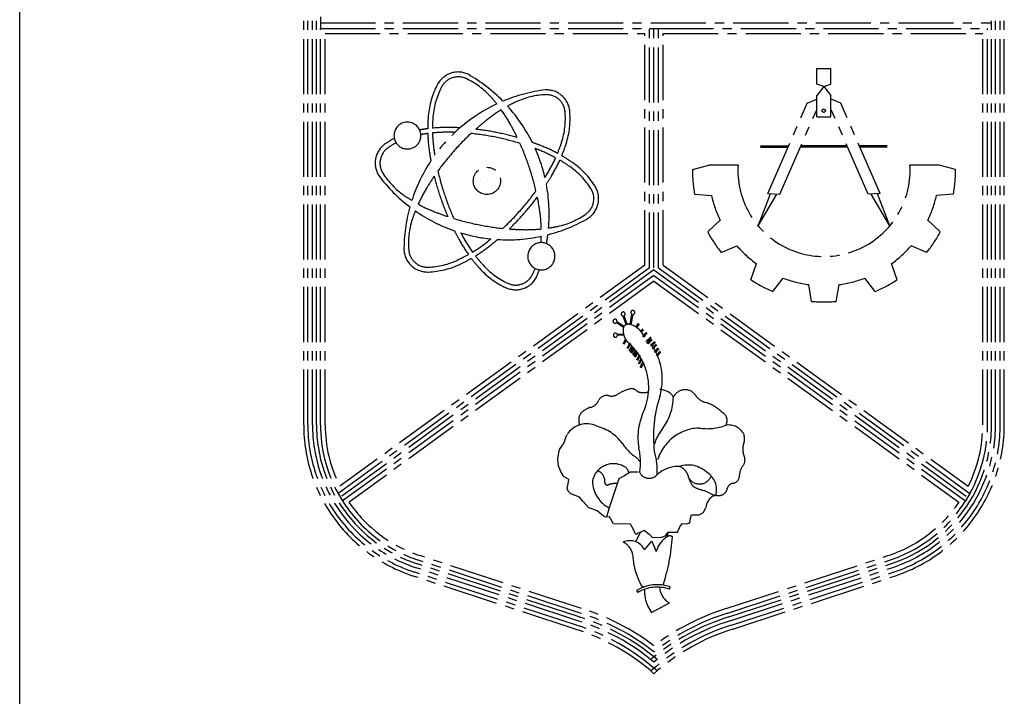
# Model space of a CAD drawing. Units: millimetres. Extents: x 22864 to 79143, y -31452 to 9449.
# Drawn here: x 60164 to 60504, y -22975 to -22741 of the extents above; entities that cross this region are included whole.
import ezdxf

# ---------------------------------------------------------------- set-up
doc = ezdxf.new("R2010")
doc.units = ezdxf.units.MM
doc.linetypes.add('CENTER2', pattern=[28.575, 19.05, -3.175, 3.175, -3.175])
for name, color, linetype in [('FORMT', 7, 'Continuous'), ('SINGA', 5, 'Continuous'), ('TB', 7, 'Continuous')]:
    doc.layers.add(name, color=color, linetype=linetype)

# ---------------------------------------------------------------- blocks, each defined once
blk = doc.blocks.new('*X205')
at = {"color": 0}
for p, q in [((35289.0625, 7078.125), (35289.0625, 7078.125)), ((35304.6875, 7078.125), (35304.6875, 7078.125)), ((35320.3125, 7078.125), (35320.3125, 7078.125)), ((35281.25, 7062.5), (35281.25, 7062.5)), ((35343.75, 7062.5), (35343.75, 7062.5)), ((35367.1875, 7046.875), (35367.1875, 7046.875)), ((35390.625, 7031.25), (35390.625, 7031.25)), ((35453.125, 7031.25), (35453.125, 7031.25)), ((35468.75, 7031.25), (35468.75, 7031.25)), ((35531.25, 7031.25), (35531.25, 7031.25)), ((35257.8125, 7015.625), (35257.8125, 7015.625)), ((35398.4375, 7015.625), (35398.4375, 7015.625)), ((35414.0625, 7015.625), (35414.0625, 7015.625)), ((35429.6875, 7015.625), (35429.6875, 7015.625)), ((35250, 7000), (35250, 7000)), ((35375, 7000), (35375, 7000)), ((35390.625, 7000), (35390.625, 7000)), ((35406.25, 7000), (35406.25, 7000)), ((35421.875, 7000), (35421.875, 7000)), ((35546.875, 7000), (35546.875, 7000)), ((35187.5, 6968.75), (35187.5, 6968.75)), ((35203.125, 6968.75), (35203.125, 6968.75)), ((35250, 6968.75), (35250, 6968.75)), ((35328.125, 6968.75), (35328.125, 6968.75)), ((35343.75, 6968.75), (35343.75, 6968.75)), ((35351.5625, 6984.375), (35351.5625, 6984.375)), ((35359.375, 6968.75), (35359.375, 6968.75)), ((35367.1875, 6984.375), (35367.1875, 6984.375)), ((35429.6875, 6984.375), (35429.6875, 6984.375)), ((35437.5, 6968.75), (35437.5, 6968.75)), ((35546.875, 6968.75), (35546.875, 6968.75)), ((35554.6875, 6984.375), (35554.6875, 6984.375)), ((35179.6875, 6953.125), (35179.6875, 6953.125)), ((35195.3125, 6953.125), (35195.3125, 6953.125)), ((35210.9375, 6953.125), (35210.9375, 6953.125)), ((35320.3125, 6953.125), (35320.3125, 6953.125)), ((35335.9375, 6953.125), (35335.9375, 6953.125)), ((35351.5625, 6953.125), (35351.5625, 6953.125)), ((35367.1875, 6953.125), (35367.1875, 6953.125)), ((35445.3125, 6953.125), (35445.3125, 6953.125)), ((35554.6875, 6953.125), (35554.6875, 6953.125)), ((35148.4375, 6921.875), (35148.4375, 6921.875)), ((35171.875, 6937.5), (35171.875, 6937.5)), ((35179.6875, 6921.875), (35179.6875, 6921.875)), ((35187.5, 6937.5), (35187.5, 6937.5)), ((35195.3125, 6921.875), (35195.3125, 6921.875)), ((35203.125, 6937.5), (35203.125, 6937.5)), ((35210.9375, 6921.875), (35210.9375, 6921.875)), ((35218.75, 6937.5), (35218.75, 6937.5)), ((35250, 6937.5), (35250, 6937.5)), ((35289.0625, 6921.875), (35289.0625, 6921.875)), ((35296.875, 6937.5), (35296.875, 6937.5)), ((35304.6875, 6921.875), (35304.6875, 6921.875)), ((35312.5, 6937.5), (35312.5, 6937.5)), ((35406.25, 6937.5), (35406.25, 6937.5)), ((35421.875, 6937.5), (35421.875, 6937.5)), ((35437.5, 6937.5), (35437.5, 6937.5)), ((35453.125, 6937.5), (35453.125, 6937.5)), ((35460.9375, 6921.875), (35460.9375, 6921.875)), ((35468.75, 6937.5), (35468.75, 6937.5)), ((35476.5625, 6921.875), (35476.5625, 6921.875)), ((35539.0625, 6921.875), (35539.0625, 6921.875)), ((35546.875, 6937.5), (35546.875, 6937.5)), ((35140.625, 6906.25), (35140.625, 6906.25)), ((35250, 6906.25), (35250, 6906.25)), ((35265.625, 6906.25), (35265.625, 6906.25)), ((35281.25, 6906.25), (35281.25, 6906.25)), ((35296.875, 6906.25), (35296.875, 6906.25)), ((35468.75, 6906.25), (35468.75, 6906.25)), ((35515.625, 6906.25), (35515.625, 6906.25)), ((35531.25, 6906.25), (35531.25, 6906.25)), ((35132.8125, 6890.625), (35132.8125, 6890.625)), ((35257.8125, 6890.625), (35257.8125, 6890.625)), ((35273.4375, 6890.625), (35273.4375, 6890.625)), ((35476.5625, 6890.625), (35476.5625, 6890.625)), ((35539.0625, 6890.625), (35539.0625, 6890.625)), ((35132.8125, 6859.375), (35132.8125, 6859.375)), ((35242.1875, 6859.375), (35242.1875, 6859.375)), ((35250, 6875), (35250, 6875)), ((35257.8125, 6859.375), (35257.8125, 6859.375)), ((35265.625, 6875), (35265.625, 6875)), ((35351.5625, 6859.375), (35351.5625, 6859.375)), ((35367.1875, 6859.375), (35367.1875, 6859.375)), ((35382.8125, 6859.375), (35382.8125, 6859.375)), ((35398.4375, 6859.375), (35398.4375, 6859.375)), ((35468.75, 6875), (35468.75, 6875)), ((35476.5625, 6859.375), (35476.5625, 6859.375)), ((35484.375, 6875), (35484.375, 6875)), ((35492.1875, 6859.375), (35492.1875, 6859.375)), ((35507.8125, 6859.375), (35507.8125, 6859.375)), ((35562.5, 6875), (35562.5, 6875)), ((35585.9375, 6859.375), (35585.9375, 6859.375)), ((35234.375, 6843.75), (35234.375, 6843.75)), ((35250, 6843.75), (35250, 6843.75)), ((35265.625, 6843.75), (35265.625, 6843.75)), ((35343.75, 6843.75), (35343.75, 6843.75)), ((35359.375, 6843.75), (35359.375, 6843.75)), ((35375, 6843.75), (35375, 6843.75)), ((35390.625, 6843.75), (35390.625, 6843.75)), ((35484.375, 6843.75), (35484.375, 6843.75)), ((35500, 6843.75), (35500, 6843.75)), ((35593.75, 6843.75), (35593.75, 6843.75)), ((35164.0625, 6828.125), (35164.0625, 6828.125)), ((35226.5625, 6828.125), (35226.5625, 6828.125)), ((35273.4375, 6828.125), (35273.4375, 6828.125)), ((35351.5625, 6828.125), (35351.5625, 6828.125)), ((35367.1875, 6828.125), (35367.1875, 6828.125)), ((35382.8125, 6828.125), (35382.8125, 6828.125)), ((35398.4375, 6828.125), (35398.4375, 6828.125)), ((35492.1875, 6828.125), (35492.1875, 6828.125)), ((35187.5, 6812.5), (35187.5, 6812.5)), ((35195.3125, 6796.875), (35195.3125, 6796.875)), ((35210.9375, 6796.875), (35210.9375, 6796.875)), ((35218.75, 6812.5), (35218.75, 6812.5)), ((35476.5625, 6796.875), (35476.5625, 6796.875)), ((35484.375, 6812.5), (35484.375, 6812.5)), ((35492.1875, 6796.875), (35492.1875, 6796.875)), ((35500, 6812.5), (35500, 6812.5)), ((35507.8125, 6796.875), (35507.8125, 6796.875)), ((35609.375, 6812.5), (35609.375, 6812.5)), ((35617.1875, 6796.875), (35617.1875, 6796.875)), ((35203.125, 6781.25), (35203.125, 6781.25)), ((35218.75, 6781.25), (35218.75, 6781.25)), ((35234.375, 6781.25), (35234.375, 6781.25)), ((35281.25, 6781.25), (35281.25, 6781.25)), ((35453.125, 6781.25), (35453.125, 6781.25)), ((35500, 6781.25), (35500, 6781.25)), ((35609.375, 6781.25), (35609.375, 6781.25)), ((35203.125, 6750), (35203.125, 6750)), ((35242.1875, 6765.625), (35242.1875, 6765.625)), ((35257.8125, 6765.625), (35257.8125, 6765.625)), ((35265.625, 6750), (35265.625, 6750)), ((35273.4375, 6765.625), (35273.4375, 6765.625)), ((35281.25, 6750), (35281.25, 6750)), ((35289.0625, 6765.625), (35289.0625, 6765.625)), ((35296.875, 6750), (35296.875, 6750)), ((35312.5, 6750), (35312.5, 6750)), ((35328.125, 6750), (35328.125, 6750)), ((35421.875, 6750), (35421.875, 6750)), ((35445.3125, 6765.625), (35445.3125, 6765.625)), ((35492.1875, 6765.625), (35492.1875, 6765.625)), ((35500, 6750), (35500, 6750)), ((35507.8125, 6765.625), (35507.8125, 6765.625)), ((35562.5, 6750), (35562.5, 6750)), ((35585.9375, 6765.625), (35585.9375, 6765.625)), ((35601.5625, 6765.625), (35601.5625, 6765.625)), ((35195.3125, 6734.375), (35195.3125, 6734.375)), ((35304.6875, 6734.375), (35304.6875, 6734.375)), ((35320.3125, 6734.375), (35320.3125, 6734.375)), ((35335.9375, 6734.375), (35335.9375, 6734.375)), ((35351.5625, 6734.375), (35351.5625, 6734.375)), ((35367.1875, 6734.375), (35367.1875, 6734.375)), ((35382.8125, 6734.375), (35382.8125, 6734.375)), ((35398.4375, 6734.375), (35398.4375, 6734.375)), ((35414.0625, 6734.375), (35414.0625, 6734.375)), ((35429.6875, 6734.375), (35429.6875, 6734.375)), ((35445.3125, 6734.375), (35445.3125, 6734.375)), ((35460.9375, 6734.375), (35460.9375, 6734.375)), ((35476.5625, 6734.375), (35476.5625, 6734.375)), ((35492.1875, 6734.375), (35492.1875, 6734.375)), ((35507.8125, 6734.375), (35507.8125, 6734.375)), ((35523.4375, 6734.375), (35523.4375, 6734.375)), ((35539.0625, 6734.375), (35539.0625, 6734.375)), ((35312.5, 6718.75), (35312.5, 6718.75)), ((35359.375, 6718.75), (35359.375, 6718.75)), ((35375, 6718.75), (35375, 6718.75)), ((35390.625, 6718.75), (35390.625, 6718.75)), ((35406.25, 6718.75), (35406.25, 6718.75)), ((35421.875, 6718.75), (35421.875, 6718.75)), ((35437.5, 6718.75), (35437.5, 6718.75)), ((35453.125, 6718.75), (35453.125, 6718.75)), ((35468.75, 6718.75), (35468.75, 6718.75)), ((35500, 6718.75), (35500, 6718.75)), ((35195.3125, 6703.125), (35195.3125, 6703.125)), ((35320.3125, 6703.125), (35320.3125, 6703.125)), ((35328.125, 6687.5), (35328.125, 6687.5)), ((35359.375, 6687.5), (35359.375, 6687.5)), ((35367.1875, 6703.125), (35367.1875, 6703.125)), ((35382.8125, 6703.125), (35382.8125, 6703.125)), ((35468.75, 6687.5), (35468.75, 6687.5)), ((35484.375, 6687.5), (35484.375, 6687.5)), ((35492.1875, 6703.125), (35492.1875, 6703.125)), ((35500, 6687.5), (35500, 6687.5)), ((35507.8125, 6703.125), (35507.8125, 6703.125)), ((35515.625, 6687.5), (35515.625, 6687.5)), ((35195.3125, 6671.875), (35195.3125, 6671.875)), ((35320.3125, 6671.875), (35320.3125, 6671.875)), ((35335.9375, 6671.875), (35335.9375, 6671.875)), ((35351.5625, 6671.875), (35351.5625, 6671.875)), ((35476.5625, 6671.875), (35476.5625, 6671.875)), ((35492.1875, 6671.875), (35492.1875, 6671.875)), ((35507.8125, 6671.875), (35507.8125, 6671.875)), ((35523.4375, 6671.875), (35523.4375, 6671.875)), ((35218.75, 6656.25), (35218.75, 6656.25)), ((35281.25, 6656.25), (35281.25, 6656.25)), ((35296.875, 6656.25), (35296.875, 6656.25)), ((35359.375, 6656.25), (35359.375, 6656.25)), ((35367.1875, 6640.625), (35367.1875, 6640.625)), ((35476.5625, 6640.625), (35476.5625, 6640.625)), ((35484.375, 6656.25), (35484.375, 6656.25)), ((35500, 6656.25), (35500, 6656.25)), ((35515.625, 6656.25), (35515.625, 6656.25)), ((35390.625, 6625), (35390.625, 6625)), ((35468.75, 6625), (35468.75, 6625)), ((35414.0625, 6609.375), (35414.0625, 6609.375)), ((35429.6875, 6609.375), (35429.6875, 6609.375)), ((35445.3125, 6609.375), (35445.3125, 6609.375)), ((35460.9375, 6609.375), (35460.9375, 6609.375))]:
    blk.add_line(p, q, dxfattribs=at)

msp = doc.modelspace()

# ---------------------------------------------------------------- linework, layer by layer
at = {"linetype": 'CENTER2'}
for p, q in [((60439.43, -22757.74, 0), (60444.25, -22757.74, 0)), ((60439.43, -22763.17, 0), (60439.43, -22757.74, 0)), ((60444.25, -22763.17, 0), (60444.25, -22757.74, 0)), ((60441.84, -22764.07, 0), (60439.43, -22763.17, 0)), ((60441.84, -22764.07, 0), (60439.43, -22767.12, 0)), ((60441.84, -22764.07, 0), (60444.25, -22763.17, 0)), ((60441.84, -22764.07, 0), (60444.25, -22767.12, 0)), ((60436.13, -22769.8, 0), (60439.43, -22768.38, 0)), ((60439.43, -22774.53, 0), (60439.43, -22767.12, 0)), ((60444.25, -22774.53, 0), (60444.25, -22767.12, 0)), ((60447.73, -22769.8, 0), (60444.43, -22768.38, 0)), ((60422.49, -22801.07, 0), (60436.13, -22769.8, 0)), ((60461.37, -22801.07, 0), (60447.73, -22769.8, 0)), ((60426.69, -22801.26, 0), (60439.43, -22772.05, 0)), ((60439.43, -22774.53, 0), (60444.25, -22774.53, 0)), ((60457.17, -22801.26, 0), (60444.43, -22772.05, 0)), ((60420.11, -22784.57, 0), (60429.69, -22784.57, 0)), ((60420.11, -22784.98, 0), (60420.11, -22784.57, 0)), ((60420.11, -22784.98, 0), (60429.51, -22784.98, 0)), ((60450.07, -22784.98, 0), (60433.79, -22784.98, 0)), ((60449.89, -22784.57, 0), (60433.97, -22784.57, 0)), ((60463.76, -22784.57, 0), (60454.18, -22784.57, 0)), ((60463.76, -22784.98, 0), (60454.36, -22784.98, 0)), ((60396.4, -22792.69, 0), (60402.11, -22791.18, 0)), ((60412.19, -22791.18, 0), (60402.11, -22791.18, 0)), ((60481.76, -22791.18, 0), (60471.68, -22791.18, 0)), ((60487.46, -22792.69, 0), (60481.76, -22791.18, 0)), ((60397.15, -22801.2, 0), (60403.03, -22801.69, 0)), ((60419.2, -22812.26, 0), (60423.4, -22801.18, 0)), ((60419.2, -22812.26, 0), (60425.67, -22801.21, 0)), ((60422.49, -22801.07, 0), (60426.69, -22801.26, 0)), ((60461.37, -22801.07, 0), (60457.17, -22801.26, 0)), ((60464.66, -22812.26, 0), (60458.2, -22801.21, 0)), ((60464.66, -22812.26, 0), (60460.47, -22801.18, 0)), ((60486.72, -22801.2, 0), (60480.84, -22801.69, 0)), ((60401.71, -22814.33, 0), (60406.02, -22810.3, 0)), ((60482.15, -22814.33, 0), (60477.84, -22810.3, 0)), ((60406.4, -22821.47, 0), (60411.82, -22819.11, 0)), ((60477.46, -22821.47, 0), (60472.05, -22819.11, 0)), ((60467.2, -22830.87, 0), (60465.33, -22825.27, 0)), ((60424.18, -22834.92, 0), (60427.82, -22830.28, 0)), ((60437.66, -22838.32, 0), (60436.66, -22832.51, 0)), ((60446.2, -22838.32, 0), (60447.21, -22832.51, 0)), ((60459.69, -22834.92, 0), (60456.04, -22830.28, 0)), ((60373.86, -22846.26, 0), (60372.81, -22843.29, 0)), ((60374.84, -22846.33, 0), (60375.47, -22842.78, 0)), ((60375.24, -22846.4, 0), (60375.88, -22842.85, 0)), ((60372.53, -22847.38, 0), (60370.08, -22845.7, 0)), ((60372.76, -22847.04, 0), (60370.29, -22845.35, 0)), ((60373.47, -22846.39, 0), (60372.41, -22843.39, 0)), ((60376.84, -22847.2, 0), (60377.74, -22845.91, 0)), ((60377.18, -22847.43, 0), (60378.08, -22846.14, 0)), ((60372.64, -22849.64, 0), (60370.4, -22849.77, 0)), ((60372.67, -22850.06, 0), (60370.42, -22850.18, 0)), ((60378.39, -22848.5, 0), (60379.28, -22847.88, 0)), ((60378.66, -22848.81, 0), (60379.52, -22848.22, 0)), ((60379.11, -22850.46, 0), (60380.49, -22849, 0)), ((60379.41, -22850.74, 0), (60380.79, -22849.28, 0)), ((60373.25, -22851.41, 0), (60372.31, -22853.1, 0)), ((60373.51, -22851.8, 0), (60372.67, -22853.3, 0)), ((60374.62, -22852.76, 0), (60373.68, -22854.57, 0)), ((60374.99, -22852.95, 0), (60374.04, -22854.76, 0)), ((60380.31, -22852.18, 0), (60382.03, -22850.63, 0)), ((60382.03, -22850.63, 0), (60380.57, -22852.87, 0)), ((60380.83, -22852.78, 0), (60382.2, -22851.32, 0)), ((60381.13, -22853.06, 0), (60382.5, -22851.6, 0)), ((60381.95, -22853.64, 0), (60383.32, -22852.18, 0)), ((60382.25, -22853.92, 0), (60383.62, -22852.46, 0)), ((60382.46, -22854.59, 0), (60383.83, -22853.13, 0)), ((60382.76, -22854.87, 0), (60384.14, -22853.41, 0)), ((60375.31, -22853.79, 0), (60374.37, -22855.6, 0)), ((60375.68, -22853.98, 0), (60374.73, -22855.79, 0)), ((60375.91, -22854.39, 0), (60374.97, -22856.2, 0)), ((60376.28, -22854.59, 0), (60375.33, -22856.39, 0)), ((60376.6, -22855.17, 0), (60375.65, -22856.97, 0)), ((60376.96, -22855.36, 0), (60376.02, -22857.16, 0)), ((60377.2, -22855.77, 0), (60376.25, -22857.57, 0)), ((60377.57, -22855.96, 0), (60376.62, -22857.77, 0)), ((60377.97, -22856.89, 0), (60377.03, -22858.69, 0)), ((60383.23, -22855.88, 0), (60384.61, -22854.41, 0)), ((60383.53, -22856.16, 0), (60384.91, -22854.7, 0)), ((60383.85, -22857.03, 0), (60385.22, -22855.57, 0)), ((60384.15, -22857.31, 0), (60385.52, -22855.85, 0)), ((60378.34, -22857.08, 0), (60377.39, -22858.88, 0)), ((60378.57, -22858.09, 0), (60377.63, -22859.9, 0)), ((60378.94, -22858.28, 0), (60377.99, -22860.09, 0)), ((60379.19, -22859.4, 0), (60378.24, -22861.2, 0)), ((60379.55, -22859.59, 0), (60378.61, -22861.39, 0)), ((60404.4, -22905.71, 0), (60400.45, -22903.79, 0)), ((60376.84, -22921.49, 0), (60378.48, -22918.15, 0)), ((60379.88, -22917.58, 0), (60377.36, -22918.61, 0)), ((60388.07, -22918.13, 0), (60387.42, -22919.87, 0)), ((60379.87, -22924.3, 0), (60382.41, -22921.22, 0)), ((60382.41, -22921.22, 0), (60383.89, -22924.78, 0)), ((60377.05, -22938.3, 0), (60377.48, -22939.01, 0)), ((60388.46, -22937.87, 0), (60388.73, -22937.08, 0)), ((60381.16, -22944.18, 0), (60382.25, -22945.93, 0)), ((60382.25, -22945.93, 0), (60388.45, -22942.64, 0))]:
    msp.add_line(p, q, dxfattribs=at)
at = {"color": 9, "linetype": 'CENTER2'}
msp.add_line((60416.66, -22830.87, 0), (60418.54, -22825.27, 0), dxfattribs=at)
at = {"color": 0, "linetype": 'CENTER2', "elevation": 0}
for points in [[(60312.77, -22759.46, 0.192657), (60308.17, -22763.37, 0.100198), (60305, -22774.21, 0.020689), (60304.8, -22778.61, 0.009053)], [(60313.29, -22761.02, 0.192657), (60309.64, -22764.14, 0.100198), (60306.64, -22774.35, 0.019761), (60306.46, -22778.43, 0.004376)], [(60328.73, -22770.06, 0.015528), (60326.65, -22767.61, 0.100198), (60318.09, -22761.29, 0.192657), (60313.29, -22761.02, 0.192657)], [(60349.74, -22787.15, 0.019761), (60351.15, -22783.32, 0.100198), (60352.34, -22772.74, 0.192657), (60350.18, -22768.45, 0.192657), (60345.65, -22766.84, 0.100198), (60335.31, -22769.36, 0.015528), (60332.45, -22770.81, 0.044564)], [(60351.19, -22787.96, 0.020689), (60352.72, -22783.83, 0.100198), (60353.99, -22772.6, 0.192657), (60351.27, -22767.21, 0.192657), (60345.58, -22765.19, 0.086056)], [(60330.26, -22772.08, 0.03019), (60325.15, -22775.65, 0.013804), (60321.41, -22778.78, 0.024504)], [(60335.82, -22781.69, 0.013804), (60333.58, -22777.35, 0.03019), (60330.26, -22772.08, 0.100198)], [(60304.8, -22778.61, 0.013204), (60302.02, -22779.05, 0.100198)], [(60315.99, -22778.31, 0.009053), (60312.73, -22778.19, 0.029489), (60306.46, -22778.43, 0.100198)], [(60293.24, -22781.96, 0.032332), (60290.1, -22783.87, 0.192657), (60286.8, -22788.92, 0.192657), (60287.89, -22794.85, 0.086056)], [(60304.82, -22780.28, 0.011732), (60302.43, -22780.65, 0.100198)], [(60304.82, -22780.28, 0.029489), (60305.37, -22786.53, 0.009053), (60305.91, -22789.75, 0.020413)], [(60314.25, -22779.88, 0.004376), (60312.7, -22779.84, 0.03019), (60306.47, -22780.09, 0.100198)], [(60306.47, -22780.09, 0.03019), (60307.01, -22786.29, 0.004376), (60307.25, -22787.82, 0.024504)], [(60319.77, -22780.27, 0.024504), (60313.73, -22786.48, 0.024504), (60308.33, -22793.26, 0.03019)], [(60336.75, -22783.69, 0.024504), (60328.34, -22781.56, 0.024504), (60319.77, -22780.27, 0.049989)], [(60335.82, -22781.69, 0.020413), (60328.67, -22779.94, 0.020413), (60321.41, -22778.78, 0.050534)], [(60293.88, -22783.49, 0.030954), (60291.05, -22785.23, 0.192657), (60288.42, -22789.25, 0.192657), (60289.29, -22793.97, 0.100198), (60296.63, -22801.67, 0.015528), (60299.32, -22803.42, 0.013804)], [(60342.27, -22800.1, 0.024504), (60339.91, -22791.76, 0.024504), (60336.75, -22783.69, 0.058039)], [(60349.74, -22787.15, 0.029489), (60344.05, -22784.5, 0.009053), (60340.99, -22783.35, 0.044564)], [(60349.08, -22788.67, 0.03019), (60343.44, -22786.03, 0.004376), (60341.99, -22785.48, 0.044564)], [(60345.37, -22795.5, 0.004376), (60346.18, -22794.19, 0.03019), (60349.08, -22788.67, 0.100198)], [(60363.8, -22804.44, 0.192657), (60362.71, -22798.5, 0.100198), (60354.91, -22790.33, 0.020689), (60351.19, -22787.96, 0.044564)], [(60345.86, -22797.8, 0.009053), (60347.6, -22795.04, 0.029489), (60350.53, -22789.49, 0.100198)], [(60362.18, -22804.11, 0.192657), (60361.31, -22799.38, 0.100198), (60353.96, -22791.69, 0.019761), (60350.53, -22789.49, 0.044564)], [(60307.06, -22795.06, 0.013804), (60304.41, -22799.17, 0.03019), (60301.52, -22804.69, 0.100198)], [(60307.06, -22795.06, 0.020413), (60309.12, -22802.13, 0.020413), (60311.75, -22809, 0.029489)], [(60308.33, -22793.26, 0.024504), (60310.69, -22801.6, 0.024504), (60313.85, -22809.67, 0.03019)], [(60330.82, -22813.09, 0.024504), (60336.87, -22806.87, 0.024504), (60342.27, -22800.1, 0.058039)], [(60333.02, -22813.28, 0.020413), (60338.11, -22807.97, 0.020413), (60342.74, -22802.25, 0.058039)], [(60344.12, -22813.27, 0.03019), (60343.59, -22807.07, 0.013804), (60342.74, -22802.25, 0.044564)], [(60301.52, -22804.69, 0.03019), (60307.16, -22807.32, 0.013804), (60311.75, -22809, 0.024504)], [(60346.64, -22812.96, 0.015528), (60349.79, -22812.38, 0.100198), (60359.55, -22808.13, 0.192657), (60362.18, -22804.11, 0.192657)], [(60300.53, -22807.02, 0.015528), (60299.45, -22810.04, 0.100198), (60298.25, -22820.61, 0.192657), (60300.42, -22824.9, 0.192657)], [(60313.85, -22809.67, 0.024504), (60322.25, -22811.79, 0.024504), (60330.82, -22813.09, 0.058039)], [(60314.05, -22813.92, 0.009053), (60315.57, -22816.81, 0.029489), (60318.91, -22822.12, 0.100198)], [(60316.28, -22814.65, 0.004376), (60317.01, -22816.01, 0.03019), (60320.34, -22821.28, 0.100198)], [(60333.02, -22813.28, 0.013804), (60337.9, -22813.52, 0.03019), (60344.12, -22813.27, 0.100198)], [(60344.03, -22818.01, 0.010685), (60344.13, -22815.8, 0.044564)], [(60320.34, -22821.28, 0.03019), (60325.45, -22817.71, 0.004376), (60326.65, -22816.74, 0.044564)], [(60321.33, -22822.61, 0.029489), (60326.47, -22819.01, 0.009053), (60329, -22816.93, 0.044564)], [(60296.61, -22820.76, 0.192657), (60299.33, -22826.14, 0.192657)], [(60300.42, -22824.9, 0.192657), (60304.95, -22826.51, 0.100198), (60315.29, -22824, 0.019761), (60318.91, -22822.12, 0.004376)], [(60321.33, -22822.61, 0.019761), (60323.95, -22825.74, 0.100198), (60332.51, -22832.07, 0.192657), (60337.3, -22832.34, 0.192657), (60340.96, -22829.22, 0.02329), (60342.02, -22826.96, 0.058039)], [(60299.33, -22826.14, 0.192657), (60305.01, -22828.17, 0.100198), (60315.99, -22825.5, 0.020689), (60319.9, -22823.46, 0.009053)], [(60319.9, -22823.46, 0.020689), (60322.72, -22826.85, 0.100198), (60331.81, -22833.56, 0.192657), (60337.83, -22833.9, 0.192657), (60342.42, -22829.99, 0.086056)]]:
    msp.add_lwpolyline(points, format="xyb", dxfattribs=at)
at = {"linetype": 'CENTER2', "elevation": 0}
for points in [[(60350.42, -22889.5), (60351.4, -22888.1), (60351.96, -22887.47), (60352.45, -22885.79), (60353, -22884.46)], [(60377.6, -22897.43), (60374.87, -22897.43), (60372.63, -22898.77), (60370.89, -22899.75), (60367.62, -22909.77), (60366.7, -22912.94)], [(60376.59, -22918.64), (60376.03, -22917.24), (60374.98, -22915.42), (60369.1, -22915.22), (60367.69, -22912.85), (60366.22, -22912.99), (60365.52, -22912.5), (60363.42, -22910.76), (60361.6, -22910.06), (60360.55, -22909.71), (60358.37, -22907.27), (60357.32, -22906.01), (60354.38, -22904.89), (60353.46, -22903.99), (60353.11, -22902.94), (60353.39, -22901.4), (60353.6, -22899.93), (60351.98, -22899.02)], [(60379.88, -22917.58), (60381.29, -22918.77), (60382.48, -22919.82), (60385.35, -22919.95), (60387.1, -22919.39), (60388.07, -22918.13), (60391.29, -22918.12), (60392.2, -22916.02), (60392.97, -22915.18), (60394.51, -22915.24), (60395.49, -22914.96), (60395.69, -22913.35), (60396.04, -22912.16), (60398.7, -22912.15), (60400.24, -22911.38), (60401.08, -22909.63)]]:
    msp.add_lwpolyline(points, dxfattribs=at)
at = {"linetype": 'CENTER2'}
msp.add_circle((60441.84, -22772.39, 0), 0.565, dxfattribs=at)
at = {"color": 0, "linetype": 'CENTER2'}
msp.add_circle((60325.3, -22796.68, 0), 4.72, dxfattribs=at)
for centre, radius, start, end in [((60315.38, -22766.82, 0), 7.82, 64.0926, 109.5012), ((60290.99, -22808.23, 0), 55.85, 44.4581, 60.1472), ((60352.45, -22820.61, 0), 55.85, 97.0658, 112.7549), ((60352.45, -22820.61, 0), 55.85, 115.1424, 144.0428), ((60290.99, -22808.23, 0), 55.85, 26.4541, 42.0706), ((60297.79, -22780.98, 0), 4.65, 24.5281, 192.1972), ((60297.79, -22780.98, 0), 4.65, 192.1972, 24.5281), ((60290.99, -22808.23, 0), 55.85, 13.1702, 24.0428), ((60352.45, -22820.61, 0), 55.85, 146.4541, 162.0706), ((60332.45, -22761.19, 0), 55.85, 217.0658, 232.7549), ((60290.99, -22808.23, 0), 55.85, 355.1424, 10.759), ((60352.45, -22820.61, 0), 55.85, 164.4581, 180.1472), ((60355.47, -22802.59, 0), 8.53, 306.0837, 347.5101), ((60332.45, -22761.19, 0), 55.85, 235.1424, 250.759), ((60332.45, -22761.19, 0), 55.85, 284.4581, 300.1472), ((60332.45, -22761.19, 0), 55.85, 253.1702, 264.0428), ((60332.45, -22761.19, 0), 55.85, 266.4541, 282.0706), ((60290.99, -22808.23, 0), 55.85, 349.5491, 352.7549), ((60344.13, -22822.73, 0), 4.72, 91.1973, 243.5043), ((60344.13, -22822.73, 0), 4.72, 243.5043, 91.1973), ((60290.99, -22808.23, 0), 55.85, 337.0658, 339.9171)]:
    msp.add_arc(centre, radius, start, end, dxfattribs=at)
at = {"linetype": 'CENTER2'}
for centre, radius, start, end in [((60441.93, -22792.99, 0), 29.8, 176.5172, 3.4828), ((60441.93, -22792.99, 0), 45.53, 179.619, 190.381), ((60441.93, -22792.99, 0), 45.53, 349.619, 0.381), ((60441.93, -22792.99, 0), 39.89, 192.5927, 205.7406), ((60441.93, -22792.99, 0), 39.89, 334.2594, 347.4073), ((60441.93, -22792.99, 0), 45.53, 207.9524, 218.7143), ((60441.93, -22792.99, 0), 45.53, 321.2857, 332.0476), ((60441.93, -22792.99, 0), 39.89, 220.926, 234.074), ((60441.93, -22792.99, 0), 39.89, 305.926, 319.074), ((60441.93, -22792.99, 0), 39.89, 249.2594, 262.4073), ((60441.93, -22792.99, 0), 39.89, 277.5927, 290.7406), ((60441.93, -22792.99, 0), 45.53, 292.9524, 303.7143), ((60441.93, -22792.99, 0), 45.53, 264.619, 275.381), ((60372.45, -22842.69, 0), 0.694, 301.3343, 266.5491), ((60375.78, -22842.16, 0), 0.694, 277.7263, 243.1099), ((60369.61, -22845.18, 0), 0.694, 346.5228, 311.8355), ((60374.24, -22848.06, 0), 1.84, 70.8449, 158.2763), ((60372.96, -22853.39, 0), 7.31, 27.6962, 75.1109), ((60369.75, -22850.01, 0), 0.694, 19.7341, 345.1151), ((60378.29, -22848.43, 0), 5.86, 169.7259, 222.504), ((60364.99, -22865.23, 0), 20.99, 343.4053, 46.5381), ((60360.46, -22868.27, 0), 20.86, 17.7088, 49.6136), ((60360.66, -22868.15, 0), 20.63, 333.7963, 17.5596), ((60379.88, -22886.28, 0), 18.4, 105.0922, 119.9929), ((60375.19, -22871.43, 0), 2.91, 45.3949, 91.8849), ((60378.94, -22866.61, 0), 3.23, 238.1084, 271.988), ((60379.54, -22864.66, 0), 5.21, 264.651, 289.1224), ((60384.58, -22875.46, 0), 6.73, 37.9763, 85.1322), ((60393.84, -22873.34, 0), 4.44, 44.4771, 155.5817), ((60402.88, -22866.76, 0), 6.82, 210.5826, 254.6569), ((60360.25, -22871.05, 0), 4.01, 280.8547, 338.3236), ((60366.69, -22873.94, 0), 3.06, 68.4552, 152.6618), ((60428, -22885.05, 0), 45.07, 162.1444, 186.4363), ((60371.27, -22871.19, 0), 18.54, 324.3112, 359.0522), ((60397.32, -22885.79, 0), 13.01, 44.4289, 73.2391), ((60360.58, -22879.24, 0), 3.53, 124.362, 191.8891), ((60364.04, -22883.33, 0), 8.88, 110.0304, 127.8883), ((60398.79, -22885.4, 0), 21.24, 157.4881, 189.8403), ((60405.25, -22879.53, 0), 3.16, 328.4824, 64.4613), ((60359.79, -22888.67, 0), 7.98, 63.9618, 148.1623), ((60355.68, -22880.68, 0), 1.62, 344.808, 26.1771), ((60359.14, -22897.25, 0), 16.3, 36.7772, 75.2472), ((60398.78, -22892.41, 0), 16.23, 140.1367, 163.0741), ((60399.35, -22897.79, 0), 15.68, 92.846, 166.5152), ((60401.49, -22864.01, 0), 18.35, 260.8561, 290.6006), ((60408.99, -22886.93, 0), 5.85, 25.6771, 100.3162), ((60386.49, -22878.04, 0), 17.14, 213.4693, 232.1829), ((60420.62, -22889.52, 0), 6.78, 158.0846, 203.6766), ((60407.71, -22885.89, 0), 6.71, 350.5376, 12.7921), ((60359.09, -22892.97, 0), 9.33, 158.1895, 220.4215), ((60356.21, -22894.05, 0), 22.24, 350.9166, 13.0724), ((60362.95, -22896.62, 0), 21.29, 355.6107, 17.8425), ((60370.96, -22899.14, 0), 9.07, 34.4138, 56.3769), ((60411.59, -22893.27, 0), 3.01, 315.1467, 20.029), ((60369.06, -22901.87, 0), 7.38, 61.1387, 170.136), ((60362.07, -22900.66, 0), 4.07, 357.4109, 67.7282), ((60371.64, -22898, 0), 2.77, 5.8993, 69.1794), ((60381.45, -22895.74, 0), 3.76, 208.9571, 318.1623), ((60391.43, -22905.96, 0), 10.53, 87.571, 132.9658), ((60394.96, -22904.38, 0), 9.46, 46.5166, 109.0136), ((60390.05, -22900.22, 0), 5.12, 11.3543, 69.0383), ((60397.8, -22903.42, 0), 6.95, 344.4615, 58.1233), ((60418, -22898.56, 0), 5.32, 143.4967, 179.0873), ((60372.48, -22900.23, 0), 10.7, 182.0253, 242.9819), ((60366.99, -22900.98, 0), 0.875, 171.422, 291.9039), ((60398.86, -22897.19, 0), 4.3, 208.0208, 336.3733), ((60401.09, -22897.9, 0), 6.17, 192.2642, 230.1659), ((60410.78, -22903.57, 0), 2.36, 100.0642, 166.8959), ((60410.07, -22898.65, 0), 2.61, 276.5469, 3.9327), ((60369.86, -22908.16, 0), 6.86, 85.6687, 111.686), ((60408.28, -22876.13, 0), 28.75, 247.2016, 254.1857), ((60405.58, -22902.54, 0), 2.94, 248.4118, 350.4415), ((60406.05, -22910.02, 0), 4.99, 108.1382, 175.4549), ((60374.74, -22926.78, 0), 5.69, 25.7728, 114.243), ((60370.12, -22926.77, 0), 5.66, 10.2856, 66.2842), ((60376.96, -22918.1, 0), 0.648, 235.7988, 308.6787), ((60392.76, -22927.44, 0), 9.26, 122.9187, 163.3241), ((60322.88, -22915.55, 0), 66.73, 341.8576, 356.4075), ((60388.56, -22920.92, 0), 1.5, 52.1514, 123.5007), ((60400.39, -22924.67, 0), 24.72, 182.5319, 207.589), ((60384.21, -22950.33, 0), 14, 71.1459, 120.7254), ((60384.21, -22950.33, 0), 13.17, 71.1459, 120.7254), ((60380.42, -22935.28, 0), 2.11, 203.2556, 242.9606), ((60393.45, -22938.18, 0), 13.67, 178.9124, 206.0181), ((60392.08, -22936.56, 0), 7.09, 186.1267, 239.1693)]:
    msp.add_arc(centre, radius, start, end, dxfattribs=at)
at = {"color": 9, "linetype": 'CENTER2'}
msp.add_arc((60441.93, -22792.99, 0), 45.53, 236.2857, 247.0476, dxfattribs=at)
at = {"layer": 'FORMT', "color": 9, "linetype": 'CENTER2'}
msp.add_arc((60368.19, -22866.6, 0), 4.51, 265.2911, 303.6714, dxfattribs=at)
at = {"layer": 'SINGA', "linetype": 'CENTER2'}
for p, q in [((60261.9, -22880.97, 0), (60261.9, -22675.23, 0)), ((60263.31, -22880.97, 0), (60263.31, -22675.23, 0)), ((60264.93, -22880.97, 0), (60264.93, -22675.23, 0)), ((60266.34, -22880.97, 0), (60266.34, -22675.23, 0)), ((60499.88, -22880.97, 0), (60499.88, -22675.23, 0)), ((60501.29, -22880.97, 0), (60501.29, -22675.23, 0)), ((60502.91, -22880.97, 0), (60502.91, -22675.23, 0)), ((60504.32, -22880.97, 0), (60504.32, -22675.23, 0)), ((60267.68, -22739.88, 0), (60267.68, -22744.01, 0)), ((60267.68, -22741.95, 0), (60499.88, -22741.95, 0)), ((60267.68, -22880.97, 0), (60267.68, -22744.01, 0)), ((60267.68, -22744.01, 0), (60381.6, -22744.01, 0)), ((60381.6, -22744.01, 0), (60384.63, -22744.01, 0)), ((60381.6, -22826.69, 0), (60381.6, -22744.01, 0)), ((60383.11, -22826.69, 0), (60383.11, -22744.01, 0)), ((60384.63, -22826.69, 0), (60384.63, -22744.01, 0)), ((60384.63, -22744.01, 0), (60498.54, -22744.01, 0)), ((60498.54, -22880.97, 0), (60498.54, -22744.01, 0)), ((60269.34, -22880.97, 0), (60269.34, -22745.67, 0)), ((60269.34, -22745.67, 0), (60379.94, -22745.67, 0)), ((60379.94, -22825.84, 0), (60379.94, -22745.67, 0)), ((60386.28, -22825.84, 0), (60386.28, -22745.67, 0)), ((60386.28, -22745.67, 0), (60496.89, -22745.67, 0)), ((60496.89, -22880.97, 0), (60496.89, -22745.67, 0)), ((60379.94, -22825.84, 0), (60274.36, -22902.27, 0)), ((60386.28, -22825.84, 0), (60491.86, -22902.27, 0)), ((60381.6, -22826.69, 0), (60273.78, -22904.73, 0)), ((60383.11, -22827.46, 0), (60274.56, -22906.04, 0)), ((60383.11, -22829.33, 0), (60275.33, -22907.35, 0)), ((60383.11, -22827.46, 0), (60491.67, -22906.04, 0)), ((60383.11, -22829.33, 0), (60490.89, -22907.35, 0)), ((60384.63, -22826.69, 0), (60492.44, -22904.73, 0)), ((60383.11, -22831.37, 0), (60277.58, -22907.76, 0)), ((60383.11, -22831.37, 0), (60488.64, -22907.76, 0)), ((60273.78, -22904.73, 0), (60275.33, -22907.35, 0)), ((60492.44, -22904.73, 0), (60490.89, -22907.35, 0)), ((60357.58, -22946.14, 0), (60301.66, -22927.84, 0)), ((60358.08, -22944.56, 0), (60302.18, -22926.27, 0)), ((60408.14, -22944.56, 0), (60464.05, -22926.27, 0)), ((60408.64, -22946.14, 0), (60464.56, -22927.84, 0)), ((60356.74, -22948.76, 0), (60300.8, -22930.46, 0)), ((60357.18, -22947.42, 0), (60301.24, -22929.12, 0)), ((60409.04, -22947.42, 0), (60464.98, -22929.12, 0)), ((60409.48, -22948.76, 0), (60465.42, -22930.46, 0)), ((60355.82, -22951.65, 0), (60299.86, -22933.34, 0)), ((60356.26, -22950.31, 0), (60300.3, -22932, 0)), ((60409.97, -22950.31, 0), (60465.92, -22932, 0)), ((60410.4, -22951.65, 0), (60466.36, -22933.34, 0))]:
    msp.add_line(p, q, dxfattribs=at)
for centre, radius, start, end in [((60316.99, -22880.97, 0), 55.09, 180, 251.8828), ((60316.99, -22880.97, 0), 53.69, 180, 251.8828), ((60316.99, -22880.97, 0), 52.06, 180, 251.8828), ((60316.99, -22880.97, 0), 50.66, 180, 251.8828), ((60316.99, -22880.97, 0), 49.31, 180, 208.7979), ((60316.99, -22880.97, 0), 47.66, 180, 206.5417), ((60449.23, -22880.97, 0), 50.66, 288.1172, 0), ((60449.23, -22880.97, 0), 52.06, 288.1172, 0), ((60449.23, -22880.97, 0), 53.69, 288.1172, 0), ((60449.23, -22880.97, 0), 55.09, 288.1172, 0), ((60449.23, -22880.97, 0), 47.66, 333.4583, 0), ((60449.23, -22880.97, 0), 49.31, 331.2021, 0), ((60316.99, -22880.97, 0), 49.31, 212.3348, 251.8828), ((60316.99, -22880.97, 0), 47.66, 214.2004, 251.8828), ((60449.23, -22880.97, 0), 47.66, 288.1172, 325.7996), ((60449.23, -22880.97, 0), 49.31, 288.1172, 327.6652), ((60333.77, -23022.42, 0), 81.57, 52.78, 72.6607), ((60432.45, -23022.42, 0), 81.57, 107.3393, 127.22), ((60333.77, -23022.42, 0), 77.16, 50.2506, 72.6826), ((60333.77, -23022.42, 0), 78.57, 50.2506, 72.6826), ((60333.77, -23022.42, 0), 79.91, 51.8744, 72.6687), ((60432.45, -23022.42, 0), 78.57, 107.3174, 129.7494), ((60432.45, -23022.42, 0), 79.91, 107.3313, 128.1256), ((60432.45, -23022.42, 0), 77.16, 107.3174, 129.7494), ((60333.77, -23022.42, 0), 74.13, 48.274, 72.6988), ((60333.77, -23022.42, 0), 75.54, 48.274, 72.6988), ((60432.45, -23022.42, 0), 75.54, 107.3012, 131.726), ((60432.45, -23022.42, 0), 74.13, 107.3012, 131.726)]:
    msp.add_arc(centre, radius, start, end, dxfattribs=at)
at = {"layer": 'TB'}
msp.add_line((60163.63, -23004.03, 0), (60163.63, -22506.15, 0), dxfattribs=at)

# ---------------------------------------------------------------- block references
at = {"color": 0, "linetype": 'CENTER2', "xscale": 0.1565194321058243, "yscale": 0.1565194340473681, "zscale": 0.1565194322186159}
msp.add_blockref('*X205', (54788.68, -23867.77, 0), dxfattribs=at)

doc.saveas('drawing.dxf')
